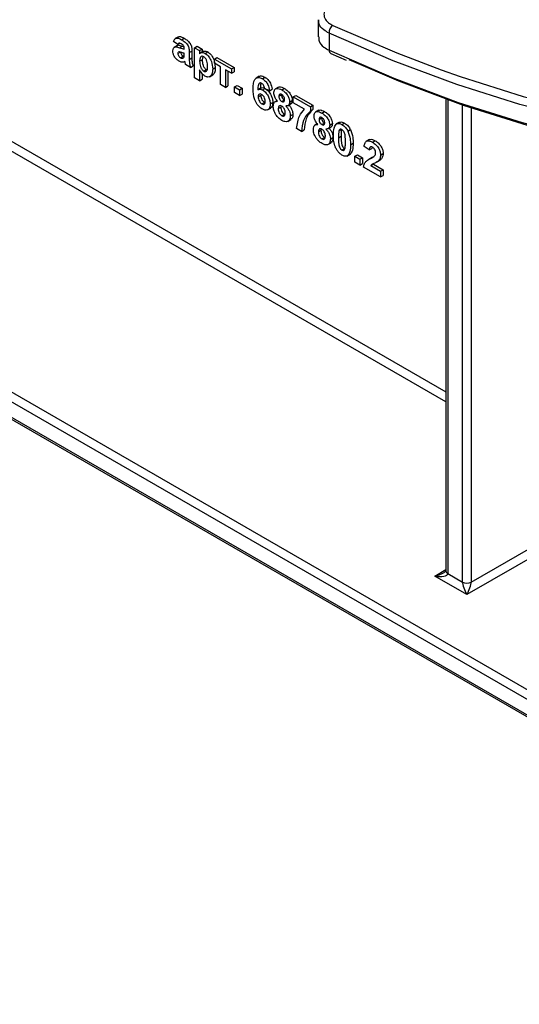
# Model space of a CAD drawing. Units: millimetres. Extents: x 5 to 419, y -29 to 291.
# Drawn here: x 320 to 326, y 79 to 90 of the extents above; entities that cross this region are included whole.
import ezdxf

# ---------------------------------------------------------------- set-up
doc = ezdxf.new("R2010")
doc.units = ezdxf.units.MM

msp = doc.modelspace()

# ---------------------------------------------------------------- linework, layer by layer
at = {"color": 7, "linetype": 'Continuous', "lineweight": 25}
for p, q in [((307.277393, 92.646681), (341.173062, 73.079128)), ((307.292189, 92.613978), (341.187858, 73.046425)), ((323.309257, 90.068505), (323.309257, 89.869401)), ((321.684537, 89.871201), (321.646656, 89.849333)), ((321.721384, 89.836125), (321.751689, 89.853619)), ((323.434783, 89.913136), (323.434783, 89.713815)), ((321.679254, 89.779689), (321.628747, 89.817819)), ((321.672896, 89.768476), (321.635015, 89.746607)), ((321.679254, 89.779689), (321.705168, 89.794648)), ((321.698437, 89.742817), (321.728742, 89.760312)), ((321.728742, 89.760312), (321.750007, 89.753543)), ((321.873514, 89.743815), (321.903819, 89.76131)), ((321.873514, 89.743815), (321.931792, 89.710172)), ((321.873514, 89.393869), (321.873514, 89.743815)), ((321.903819, 89.76131), (321.962097, 89.727667)), ((321.679254, 89.678042), (321.704543, 89.692641)), ((321.689939, 89.694307), (321.686295, 89.691656)), ((321.709668, 89.627537), (321.739973, 89.645031)), ((321.737897, 89.622597), (321.744508, 89.626414)), ((321.739973, 89.645031), (321.751509, 89.641012)), ((321.753073, 89.728101), (321.753073, 89.734481)), ((321.753073, 89.666062), (321.753073, 89.67875)), ((321.811351, 89.686186), (321.841656, 89.703681)), ((321.811351, 89.686186), (321.811351, 89.607603)), ((321.811351, 89.607603), (321.841656, 89.625097)), ((321.841656, 89.703681), (321.841656, 89.625097)), ((321.931792, 89.710172), (321.962097, 89.727667)), ((321.931792, 89.710172), (321.931792, 89.673299)), ((321.976555, 89.702673), (321.938674, 89.680805)), ((321.962097, 89.727667), (321.962097, 89.694326)), ((321.969776, 89.641939), (321.962097, 89.604148)), ((321.996566, 89.677266), (322.026871, 89.69476)), ((322.102741, 89.611485), (322.133046, 89.62898)), ((322.133046, 89.62898), (322.331191, 89.514593)), ((323.455399, 89.678099), (323.633698, 89.598424)), ((321.826892, 89.515), (321.768614, 89.548643)), ((321.826892, 89.515), (321.857197, 89.532495)), ((321.931792, 89.586653), (321.962097, 89.604148)), ((322.083315, 89.496237), (322.11362, 89.513731)), ((322.102741, 89.611485), (322.300887, 89.497099)), ((322.102741, 89.562134), (322.102741, 89.611485)), ((322.102741, 89.57789), (322.11362, 89.513731)), ((322.172675, 89.521762), (322.102741, 89.562134)), ((322.172675, 89.315384), (322.172675, 89.521762)), ((322.300887, 89.497099), (322.331191, 89.514593)), ((322.331191, 89.514593), (322.331191, 89.465242)), ((321.931792, 89.486619), (321.931792, 89.360226)), ((321.962097, 89.4416), (321.962097, 89.377721)), ((321.979993, 89.471481), (322.010298, 89.488976)), ((322.047686, 89.406668), (322.085567, 89.428536)), ((322.300887, 89.447747), (322.230953, 89.488119)), ((322.230953, 89.488119), (322.230953, 89.281741)), ((322.261258, 89.470625), (322.261258, 89.299235)), ((322.300887, 89.497099), (322.300887, 89.447747)), ((322.300887, 89.447747), (322.331191, 89.465242)), ((322.62478, 89.411159), (322.586899, 89.389291)), ((322.660632, 89.383638), (322.690937, 89.401133)), ((321.931792, 89.360226), (321.873514, 89.393869)), ((321.931792, 89.360226), (321.962097, 89.377721)), ((322.230953, 89.281741), (322.172675, 89.315384)), ((322.230953, 89.281741), (322.261258, 89.299235)), ((322.335853, 89.28848), (322.366158, 89.305975)), ((322.335853, 89.28848), (322.394131, 89.254837)), ((322.335853, 89.221183), (322.335853, 89.28848)), ((322.366158, 89.305975), (322.424436, 89.272331)), ((322.849201, 89.285828), (322.81132, 89.26396)), ((322.394131, 89.18754), (322.335853, 89.221183)), ((322.394131, 89.254837), (322.424436, 89.272331)), ((322.394131, 89.254837), (322.394131, 89.18754)), ((322.394131, 89.18754), (322.424436, 89.205034)), ((322.424436, 89.272331), (322.424436, 89.205034)), ((322.646017, 89.277705), (322.608137, 89.255837)), ((322.611703, 89.173119), (322.642007, 89.190614)), ((322.662028, 89.252724), (322.689685, 89.26869)), ((322.7438, 89.244284), (322.685522, 89.270567)), ((322.7438, 89.244284), (322.774104, 89.261779)), ((322.852585, 89.17896), (322.88289, 89.196455)), ((322.88561, 89.253761), (322.915914, 89.271256)), ((323.019649, 89.171896), (323.049954, 89.18939)), ((323.019649, 89.104598), (323.019649, 89.171896)), ((323.019649, 89.171896), (323.217794, 89.057509)), ((323.049954, 89.18939), (323.248099, 89.075003)), ((322.655108, 89.090719), (322.685412, 89.108214)), ((322.75157, 89.090833), (322.781875, 89.108328)), ((322.831526, 89.129526), (322.80539, 89.114438)), ((322.844815, 89.035322), (322.87512, 89.052816)), ((322.879227, 89.067153), (322.87512, 89.052816)), ((322.885427, 89.119272), (322.915732, 89.136766)), ((322.954805, 89.069043), (322.992686, 89.090911)), ((322.976912, 89.112446), (323.007216, 89.12994)), ((323.151807, 89.028305), (323.019649, 89.104598)), ((323.217794, 89.057509), (323.248099, 89.075003)), ((323.217794, 89.057509), (323.217794, 89.008157)), ((323.248099, 89.075003), (323.248099, 89.025652)), ((324.79272, 89.146144), (324.79272, 83.660408)), ((322.720687, 89.020912), (322.758568, 89.04278)), ((322.886338, 88.952746), (322.916643, 88.970241)), ((322.984682, 88.951073), (323.014987, 88.968567)), ((323.217794, 89.008157), (323.248099, 89.025652)), ((323.315425, 89.016683), (323.277544, 88.994815)), ((323.351834, 88.984616), (323.382138, 89.00211)), ((322.954886, 88.885981), (322.992767, 88.907849)), ((323.297751, 88.860381), (323.271614, 88.845293)), ((323.31881, 88.909815), (323.349114, 88.927309)), ((323.351652, 88.850126), (323.381956, 88.867621)), ((323.443136, 88.8433), (323.473441, 88.860795)), ((323.556614, 88.878752), (323.518733, 88.856883)), ((323.584946, 88.850043), (323.615251, 88.867538)), ((323.116779, 88.770364), (323.058501, 88.804007)), ((323.116779, 88.770364), (323.147084, 88.787859)), ((323.311039, 88.766176), (323.341344, 88.783671)), ((323.345451, 88.798007), (323.341344, 88.783671)), ((323.42103, 88.799897), (323.45891, 88.821765)), ((323.544151, 88.696237), (323.574456, 88.713731)), ((323.550647, 88.77717), (323.580951, 88.794664)), ((323.654273, 88.77406), (323.684577, 88.791554)), ((323.352562, 88.683601), (323.382867, 88.701095)), ((323.42111, 88.616835), (323.458991, 88.638703)), ((323.450906, 88.681927), (323.481211, 88.699422)), ((323.684019, 88.615493), (323.714323, 88.632988)), ((323.90159, 88.555086), (323.843312, 88.595319)), ((323.903533, 88.675397), (323.865652, 88.653529)), ((323.940685, 88.64468), (323.970989, 88.662174)), ((323.584946, 88.553935), (323.615251, 88.571429)), ((323.643575, 88.484392), (323.681456, 88.50626)), ((323.65403, 88.491271), (323.684334, 88.508765)), ((323.734526, 88.481044), (323.764831, 88.498538)), ((323.734526, 88.413746), (323.734526, 88.481044)), ((323.734526, 88.481044), (323.792804, 88.4474)), ((323.764831, 88.498538), (323.823109, 88.464895)), ((323.90159, 88.555086), (323.931894, 88.572581)), ((323.935199, 88.587336), (323.931894, 88.572581)), ((324.033687, 88.495793), (324.063991, 88.513287)), ((323.792804, 88.380103), (323.734526, 88.413746)), ((323.792804, 88.4474), (323.823109, 88.464895)), ((323.792804, 88.4474), (323.792804, 88.380103)), ((323.792804, 88.380103), (323.823109, 88.397598)), ((323.823109, 88.464895), (323.823109, 88.397598)), ((323.934996, 88.467464), (323.897115, 88.445596)), ((323.917495, 88.456876), (323.9478, 88.47437)), ((323.921077, 88.37335), (323.951381, 88.390845)), ((323.921077, 88.37335), (324.033687, 88.308342)), ((323.951381, 88.390845), (324.063991, 88.325836)), ((323.985202, 88.412058), (324.023083, 88.433926)), ((324.004305, 88.424988), (324.03461, 88.442482)), ((324.03461, 88.442482), (324.018781, 88.432607)), ((324.033687, 88.241045), (323.835541, 88.355431)), ((324.033687, 88.308342), (324.063991, 88.325836)), ((324.033687, 88.308342), (324.033687, 88.241045)), ((324.033687, 88.241045), (324.063991, 88.258539)), ((324.063991, 88.325836), (324.063991, 88.258539)), ((316.717268, 87.488769), (331.768541, 78.799854)), ((331.718034, 78.712373), (316.666761, 87.401287)), ((325.086382, 83.532115), (326.803642, 84.523468)), ((326.854149, 84.435986), (325.035875, 83.386318)), ((325.035875, 83.386318), (324.662118, 83.602083)), ((324.813641, 83.63125), (324.985367, 83.532115))]:
    msp.add_line(p, q, dxfattribs=at)
at = {"color": 8, "linetype": 'Continuous', "lineweight": 25}
for p, q in [((324.813641, 89.138597), (324.813641, 83.63125)), ((324.985367, 83.532115), (324.985367, 89.077936)), ((319.192142, 88.975808), (324.79272, 85.742663)), ((325.086382, 89.04333), (325.086382, 83.532115)), ((324.79272, 85.626024), (319.141635, 88.888326)), ((324.662118, 83.602083), (324.79272, 83.677478))]:
    msp.add_line(p, q, dxfattribs=at)
at = {"color": 8, "linetype": 'Continuous', "lineweight": 25, "flags": 128}
for points in [[(323.480163, 90.003277), (324.222509, 89.683343), (324.739211, 89.485891)], [(332.206474, 89.349789), (331.637231, 89.113195), (331.044845, 88.922617), (330.430721, 88.778506), (329.796312, 88.681204), (329.143121, 88.630942), (328.472697, 88.627838), (327.786627, 88.6719), (327.086537, 88.763023), (326.374086, 88.900991), (325.650962, 89.085478), (324.918877, 89.316047), (324.179567, 89.592151), (323.434783, 89.913136)], [(323.434783, 89.713815), (324.188544, 89.387984), (324.936801, 89.107588), (325.677779, 88.873292), (326.409719, 88.685652), (327.130885, 88.545113), (327.839565, 88.452008), (328.534079, 88.406559), (329.212777, 88.408874), (329.874049, 88.458946), (330.516327, 88.556658), (331.138086, 88.701777), (331.737851, 88.893959), (332.314199, 89.132748)]]:
    msp.add_lwpolyline(points, dxfattribs=at)
at = {"color": 7, "linetype": 'Continuous', "lineweight": 25, "flags": 128}
for points in [[(332.398534, 89.099066), (331.82032, 88.859504), (331.218612, 88.6667), (330.59484, 88.521111), (329.950482, 88.423083), (329.287068, 88.372848), (328.606172, 88.370526), (327.909409, 88.416122), (327.198434, 88.509528), (326.474932, 88.650522), (325.740622, 88.83877), (324.997244, 89.073825), (324.246563, 89.35513), (323.668714, 89.601031)], [(324.739211, 89.485891), (324.959398, 89.408143), (325.689085, 89.178329), (326.409841, 88.994446), (327.119959, 88.856929), (327.817756, 88.766105), (328.501579, 88.722187), (329.169808, 88.725281), (329.82086, 88.775379), (330.453192, 88.872362), (331.065305, 89.016001), (331.655751, 89.205955), (332.223129, 89.441774)]]:
    msp.add_lwpolyline(points, dxfattribs=at)
at = {"color": 7, "linetype": 'Continuous', "lineweight": 25}
for centre, radius, start, end in [((323.535798, 89.918775), 0.101172, 123.3602777, 183.1946472), ((325.035875, 83.629594), 0.109787, 242.6096722, 297.3903278)]:
    msp.add_arc(centre, radius, start, end, dxfattribs=at)
at = {"color": 8, "linetype": 'Continuous', "lineweight": 25}
for centre, radius, start, end in [((323.475331, 89.713411), 0.040551, 179.4285833, 240.5243618), ((324.828467, 83.663973), 0.035924, 185.6947993, 245.6253417)]:
    msp.add_arc(centre, radius, start, end, dxfattribs=at)
msp.add_ellipse((324.662118, 83.660408), major_axis=(0.151007, 0.033869), ratio=0.368995525, start_param=4.629816839, end_param=5.460028751, dxfattribs=at)
at = {"color": 7, "linetype": 'Continuous', "lineweight": 25}
for centre, major_axis, ratio, start_param, end_param in [((324.662118, 83.660408), (0.151007, -0.033869), 0.368995525, 4.794961122, 6.365757449), ((325.035875, 83.444643), (-0.04453, 0.104643), 0.22777272, 0.491453123, 2.062249449), ((325.035875, 83.444643), (0.04453, 0.104643), 0.22777272, 4.220935858, 5.791732185)]:
    msp.add_ellipse(centre, major_axis=major_axis, ratio=ratio, start_param=start_param, end_param=end_param, dxfattribs=at)
at = {"color": 8, "linetype": 'Continuous', "lineweight": 25}
for points, knots in [([(333.830245, 90.485028), (333.600832, 90.404102), (333.059662, 90.213202), (332.141144, 90.05164), (331.092665, 89.980069), (329.999801, 90.03368), (328.871758, 90.207015), (327.714733, 90.50039), (326.535963, 90.91165), (325.342585, 91.438385), (324.14189, 92.077357), (322.941194, 92.824678), (321.747818, 93.675789), (320.56904, 94.625502), (319.412045, 95.668025), (318.283889, 96.797003), (317.191449, 98.005553), (316.141386, 99.286304), (315.140103, 100.63145), (314.193704, 102.032788), (313.307959, 103.481774), (312.488272, 104.969573), (311.739626, 106.487119), (311.066643, 108.025136), (310.47321, 109.574338), (309.963752, 111.124939), (309.538364, 112.66875), (309.210877, 114.191644), (309.017774, 115.273682), (308.962096, 115.833041), (308.954861, 115.905725)], [0, 0, 0, 0, 0.0273706699, 0.064565834, 0.1017609982, 0.1389561624, 0.1761513265, 0.2133464907, 0.2505416548, 0.287736819, 0.3249319831, 0.3621271473, 0.3993223114, 0.4365174756, 0.4737126397, 0.5109078039, 0.548102968, 0.5852981322, 0.6224932963, 0.6596884605, 0.6968836246, 0.7340787888, 0.7712739529, 0.8084691171, 0.8456642812, 0.8828594454, 0.9200546096, 0.9572497737, 0.9944449379, 1, 1, 1, 1]), ([(323.434783, 89.913136), (323.413734, 89.924959), (323.361361, 89.954375), (323.314444, 90.009072), (323.314526, 90.052111), (323.314559, 90.069413)], [0, 0, 0, 0, 0.286637215, 0.713225775, 1, 1, 1, 1]), ([(323.314635, 89.869572), (323.314619, 89.8525), (323.314577, 89.809669), (323.361386, 89.755131), (323.413746, 89.725657), (323.434783, 89.713815)], [0, 0, 0, 0, 0.283926701, 0.712298168, 1, 1, 1, 1])]:
    msp.add_open_spline(points, degree=3, knots=knots, dxfattribs=at)
at = {"color": 7, "linetype": 'Continuous', "lineweight": 25}
for points, knots in [([(323.48099, 90.267126), (323.455449, 90.24946), (323.404385, 90.214139), (323.372022, 90.149995), (323.378417, 90.087005), (323.418639, 90.036221), (323.462527, 90.012721), (323.480163, 90.003277)], [0, 0, 0, 0, 0.213927863, 0.427700637, 0.641554737, 0.855955731, 1, 1, 1, 1]), ([(321.628747, 89.817819), (321.632529, 89.828183), (321.64007, 89.848848), (321.673173, 89.861586), (321.703081, 89.845791), (321.721384, 89.836125)], [0, 0, 0, 0, 0.280773008, 0.559844189, 1, 1, 1, 1]), ([(321.682031, 89.866518), (321.687468, 89.869502), (321.705945, 89.879644), (321.732762, 89.864387), (321.751689, 89.853619)], [0, 0, 0, 0, 0.294245962, 1, 1, 1, 1]), ([(321.751689, 89.853619), (321.765262, 89.845483), (321.792242, 89.829309), (321.829654, 89.787776), (321.841621, 89.740537), (321.841644, 89.716028), (321.841656, 89.703681)], [0, 0, 0, 0, 0.281738061, 0.560028291, 0.778339104, 1, 1, 1, 1]), ([(321.620976, 89.706007), (321.62224, 89.717882), (321.624763, 89.741588), (321.65392, 89.75836), (321.681516, 89.748725), (321.698437, 89.742817)], [0, 0, 0, 0, 0.279666715, 0.558309145, 1, 1, 1, 1]), ([(321.670767, 89.763534), (321.67386, 89.765973), (321.688052, 89.777164), (321.710885, 89.767707), (321.728742, 89.760312)], [0, 0, 0, 0, 0.217959926, 1, 1, 1, 1]), ([(321.715557, 89.790137), (321.710931, 89.792562), (321.70171, 89.797395), (321.686443, 89.796658), (321.681982, 89.786127), (321.679254, 89.779689)], [0, 0, 0, 0, 0.281244848, 0.560562818, 1, 1, 1, 1]), ([(321.698437, 89.742817), (321.708822, 89.739194), (321.727358, 89.732726), (321.745218, 89.729514), (321.753073, 89.728101)], [0, 0, 0, 0, 0.56021264, 1, 1, 1, 1]), ([(321.753073, 89.734481), (321.752934, 89.738554), (321.752656, 89.746685), (321.748723, 89.760566), (321.735757, 89.778334), (321.723897, 89.785264), (321.715557, 89.790137)], [0, 0, 0, 0, 0.187536191, 0.37431556, 0.56002439, 1, 1, 1, 1]), ([(321.721384, 89.836125), (321.734957, 89.827988), (321.761937, 89.811815), (321.799349, 89.770282), (321.811316, 89.723043), (321.811339, 89.698534), (321.811351, 89.686186)], [0, 0, 0, 0, 0.281738061, 0.560028291, 0.778339104, 1, 1, 1, 1]), ([(321.69346, 89.587542), (321.683073, 89.594394), (321.662355, 89.608062), (321.637495, 89.641604), (321.623068, 89.676608), (321.621674, 89.696202), (321.620976, 89.706007)], [0, 0, 0, 0, 0.2804891711, 0.5595297335, 0.7795972878, 1, 1, 1, 1]), ([(321.682452, 89.68886), (321.682104, 89.688634), (321.679431, 89.686903), (321.679337, 89.682163), (321.679254, 89.678042)], [0, 0, 0, 0, 0.1304048011, 1, 1, 1, 1]), ([(321.679254, 89.678042), (321.679823, 89.672687), (321.680963, 89.661968), (321.689375, 89.646221), (321.699404, 89.634332), (321.706245, 89.629803), (321.709668, 89.627537)], [0, 0, 0, 0, 0.279294131, 0.559140117, 0.779446302, 1, 1, 1, 1]), ([(321.753073, 89.67875), (321.74589, 89.680541), (321.734058, 89.683492), (321.717323, 89.689054), (321.703127, 89.693652), (321.69433, 89.694089), (321.689939, 89.694307)], [0, 0, 0, 0, 0.340193103, 0.560377192, 0.780508265, 1, 1, 1, 1]), ([(321.709559, 89.695536), (321.710128, 89.690182), (321.711267, 89.679462), (321.71968, 89.663716), (321.729708, 89.651826), (321.73655, 89.647297), (321.739973, 89.645031)], [0, 0, 0, 0, 0.279294131, 0.559140117, 0.779446302, 1, 1, 1, 1]), ([(321.709668, 89.627537), (321.715376, 89.624969), (321.725582, 89.620377), (321.73413, 89.621918), (321.737897, 89.622597)], [0, 0, 0, 0, 0.559341202, 1, 1, 1, 1]), ([(321.737897, 89.622597), (321.741152, 89.624007), (321.746967, 89.626526), (321.749732, 89.633218), (321.750948, 89.636163)], [0, 0, 0, 0, 0.559866869, 1, 1, 1, 1]), ([(321.750948, 89.636163), (321.751723, 89.641491), (321.753108, 89.65101), (321.753084, 89.66146), (321.753073, 89.666062)], [0, 0, 0, 0, 0.559676187, 1, 1, 1, 1]), ([(321.841656, 89.625097), (321.841784, 89.615191), (321.841996, 89.598879), (321.844122, 89.575136), (321.849477, 89.553836), (321.854623, 89.53961), (321.857197, 89.532495)], [0, 0, 0, 0, 0.340129122, 0.560069309, 0.779964571, 1, 1, 1, 1]), ([(321.931792, 89.673299), (321.936066, 89.677567), (321.944614, 89.686106), (321.966624, 89.690351), (321.985223, 89.682223), (321.996566, 89.677266)], [0, 0, 0, 0, 0.280531641, 0.561229314, 1, 1, 1, 1]), ([(321.979022, 89.638042), (321.975143, 89.639947), (321.967386, 89.643756), (321.953159, 89.644371), (321.934195, 89.631091), (321.932753, 89.604423), (321.931792, 89.586653)], [0, 0, 0, 0, 0.125679155, 0.251297084, 0.501137248, 1, 1, 1, 1]), ([(321.973176, 89.699858), (321.974052, 89.700626), (321.979413, 89.705325), (321.997221, 89.707372), (322.015638, 89.699538), (322.026871, 89.69476)], [0, 0, 0, 0, 0.070790571, 0.433317875, 1, 1, 1, 1]), ([(322.025037, 89.529319), (322.02428, 89.548396), (322.023145, 89.577007), (322.00509, 89.613237), (321.990899, 89.630072), (321.982981, 89.635385), (321.979022, 89.638042)], [0, 0, 0, 0, 0.499374883, 0.748993386, 0.874477472, 1, 1, 1, 1]), ([(321.996566, 89.677266), (322.011424, 89.6657), (322.041218, 89.642508), (322.077927, 89.571099), (322.081272, 89.524626), (322.083315, 89.496237)], [0, 0, 0, 0, 0.279065654, 0.559611359, 1, 1, 1, 1]), ([(322.026871, 89.69476), (322.042018, 89.683132), (322.072392, 89.659814), (322.090024, 89.620483), (322.098863, 89.600766)], [0, 0, 0, 0, 0.498677609, 1, 1, 1, 1]), ([(321.761026, 89.582957), (321.75, 89.578467), (321.730302, 89.570443), (321.704722, 89.582315), (321.69346, 89.587542)], [0, 0, 0, 0, 0.559709154, 1, 1, 1, 1]), ([(321.76309, 89.573283), (321.762744, 89.575079), (321.762126, 89.578286), (321.761362, 89.58153), (321.761026, 89.582957)], [0, 0, 0, 0, 0.56004661, 1, 1, 1, 1]), ([(321.768614, 89.548643), (321.767502, 89.553262), (321.765516, 89.561509), (321.763831, 89.569685), (321.76309, 89.573283)], [0, 0, 0, 0, 0.559958261, 1, 1, 1, 1]), ([(321.811351, 89.607603), (321.81148, 89.597696), (321.811691, 89.581385), (321.813817, 89.557641), (321.819173, 89.536341), (321.824318, 89.522115), (321.826892, 89.515)], [0, 0, 0, 0, 0.340129122, 0.560069309, 0.779964571, 1, 1, 1, 1]), ([(321.931792, 89.586653), (321.932534, 89.566509), (321.933646, 89.536297), (321.95254, 89.497971), (321.967434, 89.479972), (321.975806, 89.474312), (321.979993, 89.471481)], [0, 0, 0, 0, 0.49946769, 0.749090054, 0.874536404, 1, 1, 1, 1]), ([(321.962097, 89.604148), (321.962838, 89.584003), (321.96395, 89.553791), (321.982845, 89.515466), (321.997738, 89.497466), (322.006111, 89.491806), (322.010298, 89.488976)], [0, 0, 0, 0, 0.49946769, 0.749090054, 0.874536404, 1, 1, 1, 1]), ([(321.979993, 89.471481), (321.983998, 89.46953), (321.992009, 89.465626), (322.006347, 89.466186), (322.023963, 89.482802), (322.024607, 89.510702), (322.025037, 89.529319)], [0, 0, 0, 0, 0.1254112853, 0.2508293904, 0.5000590817, 1, 1, 1, 1]), ([(322.11362, 89.513731), (322.112644, 89.496874), (322.110699, 89.463246), (322.097413, 89.432597), (322.083125, 89.428503), (322.081017, 89.427899)], [0, 0, 0, 0, 0.461453537, 0.920533709, 1, 1, 1, 1]), ([(321.994016, 89.414035), (321.987264, 89.418465), (321.973766, 89.427321), (321.951433, 89.452144), (321.939245, 89.473538), (321.931792, 89.486619)], [0, 0, 0, 0, 0.2801041944, 0.5598528532, 1, 1, 1, 1]), ([(322.083315, 89.496237), (322.082542, 89.478955), (322.080999, 89.44448), (322.061175, 89.411076), (322.030144, 89.398516), (322.006052, 89.408865), (321.994016, 89.414035)], [0, 0, 0, 0, 0.280996878, 0.560548523, 0.78047304, 1, 1, 1, 1]), ([(322.553425, 89.265858), (322.554801, 89.307469), (322.556523, 89.359556), (322.587999, 89.39167), (322.615687, 89.402619), (322.642688, 89.391216), (322.660632, 89.383638)], [0, 0, 0, 0, 0.499464427, 0.625197568, 0.750920027, 1, 1, 1, 1]), ([(322.621188, 89.408577), (322.62718, 89.411467), (322.646338, 89.42071), (322.67277, 89.409107), (322.690937, 89.401133)], [0, 0, 0, 0, 0.312723345, 1, 1, 1, 1]), ([(322.690937, 89.401133), (322.702794, 89.39299), (322.726482, 89.376723), (322.761716, 89.324642), (322.769408, 89.285609), (322.774104, 89.261779)], [0, 0, 0, 0, 0.280754349, 0.560899358, 1, 1, 1, 1]), ([(322.653165, 89.329624), (322.648615, 89.331647), (322.639507, 89.335695), (322.624414, 89.331617), (322.60988, 89.306141), (322.608317, 89.275514), (322.607271, 89.255032)], [0, 0, 0, 0, 0.124834253, 0.249863876, 0.498341676, 1, 1, 1, 1]), ([(322.647975, 89.333455), (322.647155, 89.33234), (322.63703, 89.318552), (322.637314, 89.294569), (322.637576, 89.272527)], [0, 0, 0, 0, 0.080936116, 1, 1, 1, 1]), ([(322.64295, 89.273963), (322.650052, 89.277324), (322.66409, 89.283967), (322.682993, 89.274765), (322.692333, 89.270218)], [0, 0, 0, 0, 0.505921867, 1, 1, 1, 1]), ([(322.685522, 89.270567), (322.684775, 89.276671), (322.683285, 89.288846), (322.67602, 89.307187), (322.664893, 89.321789), (322.657077, 89.327011), (322.653165, 89.329624)], [0, 0, 0, 0, 0.280771731, 0.560045607, 0.779779817, 1, 1, 1, 1]), ([(322.660632, 89.383638), (322.672489, 89.375496), (322.696177, 89.359228), (322.731411, 89.307148), (322.739104, 89.268114), (322.7438, 89.244284)], [0, 0, 0, 0, 0.280754349, 0.560899358, 1, 1, 1, 1]), ([(322.847132, 89.280753), (322.850866, 89.28382), (322.860935, 89.292093), (322.886661, 89.286211), (322.906154, 89.276245), (322.915914, 89.271256)], [0, 0, 0, 0, 0.227397368, 0.613181739, 1, 1, 1, 1]), ([(322.656261, 89.031729), (322.638929, 89.044587), (322.612842, 89.06394), (322.586424, 89.10569), (322.556253, 89.171906), (322.554681, 89.224132), (322.553425, 89.265858)], [0, 0, 0, 0, 0.248921504, 0.374649904, 0.500372939, 1, 1, 1, 1]), ([(322.607271, 89.255032), (322.616012, 89.25937), (322.631645, 89.267128), (322.652731, 89.257132), (322.662028, 89.252724)], [0, 0, 0, 0, 0.559084432, 1, 1, 1, 1]), ([(322.652194, 89.200077), (322.645905, 89.202901), (322.63334, 89.208543), (322.619109, 89.203274), (322.612425, 89.189795), (322.611944, 89.178685), (322.611703, 89.173119)], [0, 0, 0, 0, 0.279845455, 0.559076591, 0.779094657, 1, 1, 1, 1]), ([(322.611703, 89.173119), (322.612127, 89.16485), (322.612974, 89.14836), (322.623908, 89.122865), (322.638824, 89.102272), (322.649683, 89.094568), (322.655108, 89.090719)], [0, 0, 0, 0, 0.280501484, 0.559380953, 0.77987508, 1, 1, 1, 1]), ([(322.642007, 89.190614), (322.642432, 89.182345), (322.643279, 89.165854), (322.654212, 89.140359), (322.669129, 89.119766), (322.679988, 89.112062), (322.685412, 89.108214)], [0, 0, 0, 0, 0.280501484, 0.559380953, 0.77987508, 1, 1, 1, 1]), ([(322.693292, 89.121042), (322.693016, 89.128956), (322.692466, 89.144715), (322.682968, 89.169719), (322.668, 89.189394), (322.657464, 89.196515), (322.652194, 89.200077)], [0, 0, 0, 0, 0.280826513, 0.559225129, 0.77950138, 1, 1, 1, 1]), ([(322.662028, 89.252724), (322.675714, 89.242809), (322.703102, 89.222968), (322.732774, 89.175371), (322.749402, 89.129375), (322.750847, 89.103689), (322.75157, 89.090833)], [0, 0, 0, 0, 0.279326159, 0.55901058, 0.779284876, 1, 1, 1, 1]), ([(322.692333, 89.270218), (322.706018, 89.260304), (322.733407, 89.240462), (322.763078, 89.192866), (322.779706, 89.14687), (322.781151, 89.121184), (322.781875, 89.108328)], [0, 0, 0, 0, 0.279326159, 0.55901058, 0.779284876, 1, 1, 1, 1]), ([(322.794307, 89.217861), (322.795933, 89.231481), (322.799183, 89.258721), (322.825518, 89.273634), (322.855997, 89.26928), (322.87573, 89.258939), (322.88561, 89.253761)], [0, 0, 0, 0, 0.279084939, 0.558170636, 0.778789692, 1, 1, 1, 1]), ([(322.838077, 89.121511), (322.831283, 89.129181), (322.817719, 89.144495), (322.798818, 89.179043), (322.796016, 89.203155), (322.794307, 89.217861)], [0, 0, 0, 0, 0.281273863, 0.561625639, 1, 1, 1, 1]), ([(322.885974, 89.199713), (322.88086, 89.202145), (322.87065, 89.206998), (322.859217, 89.202673), (322.853277, 89.192407), (322.852816, 89.183445), (322.852585, 89.17896)], [0, 0, 0, 0, 0.279984984, 0.55895785, 0.779267342, 1, 1, 1, 1]), ([(322.852585, 89.17896), (322.85293, 89.172856), (322.853619, 89.160679), (322.861698, 89.14166), (322.873395, 89.127216), (322.881413, 89.121922), (322.885427, 89.119272)], [0, 0, 0, 0, 0.280385726, 0.559375693, 0.779415032, 1, 1, 1, 1]), ([(322.88289, 89.196455), (322.883235, 89.190351), (322.883923, 89.178174), (322.892003, 89.159154), (322.9037, 89.14471), (322.911718, 89.139417), (322.915732, 89.136766)], [0, 0, 0, 0, 0.280385726, 0.559375693, 0.779415032, 1, 1, 1, 1]), ([(322.88561, 89.253761), (322.898207, 89.245681), (322.923332, 89.229566), (322.954689, 89.190823), (322.974022, 89.148365), (322.975948, 89.124423), (322.976912, 89.112446)], [0, 0, 0, 0, 0.280816092, 0.560044942, 0.779897265, 1, 1, 1, 1]), ([(322.918634, 89.141042), (322.91824, 89.147068), (322.917453, 89.1591), (322.909181, 89.177659), (322.897788, 89.191874), (322.889915, 89.197098), (322.885974, 89.199713)], [0, 0, 0, 0, 0.28023444, 0.559498676, 0.779488934, 1, 1, 1, 1]), ([(322.915914, 89.271256), (322.928512, 89.263176), (322.953636, 89.247061), (322.984994, 89.208317), (323.004326, 89.16586), (323.006253, 89.141918), (323.007216, 89.12994)], [0, 0, 0, 0, 0.2808160922, 0.5600449424, 0.7798972655, 1, 1, 1, 1]), ([(322.655108, 89.090719), (322.661414, 89.087917), (322.673999, 89.082324), (322.691791, 89.09099), (322.692723, 89.109639), (322.693292, 89.121042)], [0, 0, 0, 0, 0.280750047, 0.560237156, 1, 1, 1, 1]), ([(322.75157, 89.090833), (322.750376, 89.074762), (322.747993, 89.042682), (322.723136, 89.018099), (322.69037, 89.015027), (322.667639, 89.026157), (322.656261, 89.031729)], [0, 0, 0, 0, 0.280204728, 0.559313497, 0.779411162, 1, 1, 1, 1]), ([(322.781875, 89.108328), (322.780992, 89.091758), (322.779377, 89.061428), (322.761636, 89.048249), (322.753587, 89.042271)], [0, 0, 0, 0, 0.54632256, 1, 1, 1, 1]), ([(322.786537, 89.062586), (322.787353, 89.072695), (322.788986, 89.092905), (322.804262, 89.119225), (322.825271, 89.120645), (322.838077, 89.121511)], [0, 0, 0, 0, 0.2810084639, 0.5617570354, 1, 1, 1, 1]), ([(322.818833, 88.962905), (322.808262, 88.98184), (322.78933, 89.015757), (322.787392, 89.048239), (322.786537, 89.062586)], [0, 0, 0, 0, 0.558308285, 1, 1, 1, 1]), ([(322.885488, 89.065399), (322.878936, 89.068464), (322.865853, 89.074583), (322.848835, 89.063754), (322.84634, 89.046107), (322.844815, 89.035322)], [0, 0, 0, 0, 0.28065245, 0.560378497, 1, 1, 1, 1]), ([(322.87512, 89.052816), (322.875507, 89.044614), (322.87628, 89.028254), (322.8858, 89.002807), (322.900352, 88.981596), (322.911212, 88.974026), (322.916643, 88.970241)], [0, 0, 0, 0, 0.28081109, 0.560102343, 0.780035278, 1, 1, 1, 1]), ([(322.885427, 89.119272), (322.890595, 89.116846), (322.900908, 89.112002), (322.912445, 89.116536), (322.918013, 89.127411), (322.918427, 89.136495), (322.918634, 89.141042)], [0, 0, 0, 0, 0.279950124, 0.558760511, 0.779160673, 1, 1, 1, 1]), ([(322.926404, 88.98745), (322.925943, 88.995299), (322.925023, 89.010963), (322.915065, 89.035106), (322.900957, 89.054794), (322.890646, 89.061863), (322.885488, 89.065399)], [0, 0, 0, 0, 0.280589019, 0.560003503, 0.779892369, 1, 1, 1, 1]), ([(322.976912, 89.112446), (322.976203, 89.10416), (322.974787, 89.087595), (322.960449, 89.068216), (322.943227, 89.067384), (322.932718, 89.066876)], [0, 0, 0, 0, 0.2806000373, 0.561032058, 1, 1, 1, 1]), ([(322.932718, 89.066876), (322.940918, 89.05762), (322.957304, 89.039126), (322.974039, 89.006813), (322.983309, 88.9765), (322.984224, 88.959551), (322.984682, 88.951073)], [0, 0, 0, 0, 0.2800733721, 0.5596574891, 0.7797548717, 1, 1, 1, 1]), ([(322.963022, 89.08437), (322.971222, 89.075115), (322.987608, 89.05662), (323.004344, 89.024308), (323.013613, 88.993995), (323.014529, 88.977045), (323.014987, 88.968567)], [0, 0, 0, 0, 0.280073372, 0.559657489, 0.779754872, 1, 1, 1, 1]), ([(323.007216, 89.12994), (323.006396, 89.121867), (323.004756, 89.105726), (322.99715, 89.091457), (322.989585, 89.090181), (322.988343, 89.089971)], [0, 0, 0, 0, 0.455429495, 0.91058629, 1, 1, 1, 1]), ([(322.887249, 88.898383), (322.87339, 88.907364), (322.848643, 88.9234), (322.827941, 88.950835), (322.818833, 88.962905)], [0, 0, 0, 0, 0.560036554, 1, 1, 1, 1]), ([(322.844815, 89.035322), (322.845203, 89.02712), (322.845976, 89.01076), (322.855495, 88.985313), (322.870047, 88.964101), (322.880908, 88.956531), (322.886338, 88.952746)], [0, 0, 0, 0, 0.28081109, 0.560102343, 0.780035278, 1, 1, 1, 1]), ([(322.886338, 88.952746), (322.89309, 88.949958), (322.906602, 88.944379), (322.924104, 88.956164), (322.925532, 88.975583), (322.926404, 88.98745)], [0, 0, 0, 0, 0.2797528502, 0.559852696, 1, 1, 1, 1]), ([(322.984682, 88.951073), (322.983297, 88.935307), (322.98053, 88.903818), (322.954197, 88.881763), (322.920941, 88.881426), (322.89849, 88.892725), (322.887249, 88.898383)], [0, 0, 0, 0, 0.279894495, 0.559026185, 0.779209041, 1, 1, 1, 1]), ([(323.014987, 88.968567), (323.013989, 88.952188), (323.012256, 88.923731), (322.994812, 88.912685), (322.987409, 88.907997)], [0, 0, 0, 0, 0.575598879, 1, 1, 1, 1]), ([(323.058501, 88.804007), (323.065568, 88.856666), (323.078204, 88.950823), (323.129291, 89.004603), (323.151807, 89.028305)], [0, 0, 0, 0, 0.559269402, 1, 1, 1, 1]), ([(323.217794, 89.008157), (323.186754, 88.976096), (323.131249, 88.918765), (323.121206, 88.815763), (323.116779, 88.770364)], [0, 0, 0, 0, 0.559241162, 1, 1, 1, 1]), ([(323.248099, 89.025652), (323.217058, 88.99359), (323.161554, 88.936259), (323.15151, 88.833257), (323.147084, 88.787859)], [0, 0, 0, 0, 0.559241162, 1, 1, 1, 1]), ([(323.260532, 88.948715), (323.262157, 88.962335), (323.265407, 88.989575), (323.291742, 89.004489), (323.322221, 89.000135), (323.341954, 88.989793), (323.351834, 88.984616)], [0, 0, 0, 0, 0.279084939, 0.558170636, 0.778789692, 1, 1, 1, 1]), ([(323.304301, 88.852365), (323.297507, 88.860035), (323.283943, 88.87535), (323.265042, 88.909898), (323.26224, 88.934009), (323.260532, 88.948715)], [0, 0, 0, 0, 0.281273863, 0.561625639, 1, 1, 1, 1]), ([(323.313356, 89.011607), (323.31709, 89.014675), (323.327159, 89.022947), (323.352885, 89.017065), (323.372379, 89.0071), (323.382138, 89.00211)], [0, 0, 0, 0, 0.227397368, 0.613181739, 1, 1, 1, 1]), ([(323.351834, 88.984616), (323.364432, 88.976536), (323.389556, 88.960421), (323.420914, 88.921677), (323.440246, 88.87922), (323.442172, 88.855278), (323.443136, 88.8433)], [0, 0, 0, 0, 0.280816092, 0.560044942, 0.779897265, 1, 1, 1, 1]), ([(323.382138, 89.00211), (323.394736, 88.99403), (323.41986, 88.977915), (323.451218, 88.939172), (323.470551, 88.896714), (323.472477, 88.872772), (323.473441, 88.860795)], [0, 0, 0, 0, 0.280816092, 0.560044942, 0.779897265, 1, 1, 1, 1]), ([(323.252761, 88.79344), (323.253578, 88.80355), (323.25521, 88.823759), (323.270487, 88.850079), (323.291495, 88.8515), (323.304301, 88.852365)], [0, 0, 0, 0, 0.281008464, 0.561757035, 1, 1, 1, 1]), ([(323.352198, 88.930568), (323.347084, 88.932999), (323.336874, 88.937853), (323.325441, 88.933527), (323.319501, 88.923261), (323.31904, 88.9143), (323.31881, 88.909815)], [0, 0, 0, 0, 0.279984984, 0.55895785, 0.779267342, 1, 1, 1, 1]), ([(323.31881, 88.909815), (323.319155, 88.903711), (323.319843, 88.891534), (323.327923, 88.872514), (323.33962, 88.85807), (323.347638, 88.852777), (323.351652, 88.850126)], [0, 0, 0, 0, 0.280385726, 0.559375693, 0.779415032, 1, 1, 1, 1]), ([(323.349114, 88.927309), (323.349459, 88.921205), (323.350148, 88.909028), (323.358227, 88.890009), (323.369924, 88.875565), (323.377942, 88.870271), (323.381956, 88.867621)], [0, 0, 0, 0, 0.280385726, 0.559375693, 0.779415032, 1, 1, 1, 1]), ([(323.351652, 88.850126), (323.356819, 88.8477), (323.367132, 88.842857), (323.378669, 88.84739), (323.384237, 88.858265), (323.384651, 88.867349), (323.384858, 88.871896)], [0, 0, 0, 0, 0.279950124, 0.558760511, 0.779160673, 1, 1, 1, 1]), ([(323.384858, 88.871896), (323.384464, 88.877922), (323.383677, 88.889954), (323.375406, 88.908513), (323.364012, 88.922729), (323.356139, 88.927953), (323.352198, 88.930568)], [0, 0, 0, 0, 0.28023444, 0.559498676, 0.779488934, 1, 1, 1, 1]), ([(323.443136, 88.8433), (323.442428, 88.835015), (323.441011, 88.81845), (323.426673, 88.799071), (323.409451, 88.798238), (323.398942, 88.79773)], [0, 0, 0, 0, 0.280600037, 0.561032058, 1, 1, 1, 1]), ([(323.473441, 88.860795), (323.47262, 88.852722), (323.47098, 88.836581), (323.463374, 88.822311), (323.45581, 88.821035), (323.454568, 88.820825)], [0, 0, 0, 0, 0.455429495, 0.91058629, 1, 1, 1, 1]), ([(323.485873, 88.730581), (323.48616, 88.758467), (323.486672, 88.808131), (323.506964, 88.840284), (323.515862, 88.854383)], [0, 0, 0, 0, 0.561489802, 1, 1, 1, 1]), ([(323.515862, 88.854383), (323.526887, 88.859737), (323.546642, 88.86933), (323.573207, 88.855954), (323.584946, 88.850043)], [0, 0, 0, 0, 0.558082648, 1, 1, 1, 1]), ([(323.554058, 88.873875), (323.562673, 88.877819), (323.580081, 88.885788), (323.603448, 88.873662), (323.615251, 88.867538)], [0, 0, 0, 0, 0.4948766303, 1, 1, 1, 1]), ([(323.584946, 88.850043), (323.600021, 88.839747), (323.626963, 88.821348), (323.645922, 88.788519), (323.654273, 88.77406)], [0, 0, 0, 0, 0.559562317, 1, 1, 1, 1]), ([(323.615251, 88.867538), (323.630326, 88.857242), (323.657267, 88.838842), (323.676227, 88.806013), (323.684577, 88.791554)], [0, 0, 0, 0, 0.559562317, 1, 1, 1, 1]), ([(323.285057, 88.693759), (323.274487, 88.712695), (323.255554, 88.746611), (323.253617, 88.779093), (323.252761, 88.79344)], [0, 0, 0, 0, 0.5583082847, 1, 1, 1, 1]), ([(323.351712, 88.796254), (323.34516, 88.799318), (323.332077, 88.805437), (323.315059, 88.794608), (323.312564, 88.776961), (323.311039, 88.766176)], [0, 0, 0, 0, 0.28065245, 0.560378497, 1, 1, 1, 1]), ([(323.311039, 88.766176), (323.311427, 88.757974), (323.3122, 88.741614), (323.32172, 88.716167), (323.336272, 88.694956), (323.347132, 88.687386), (323.352562, 88.683601)], [0, 0, 0, 0, 0.28081109, 0.560102343, 0.780035278, 1, 1, 1, 1]), ([(323.341344, 88.783671), (323.341731, 88.775469), (323.342505, 88.759109), (323.352024, 88.733661), (323.366576, 88.71245), (323.377436, 88.70488), (323.382867, 88.701095)], [0, 0, 0, 0, 0.28081109, 0.560102343, 0.780035278, 1, 1, 1, 1]), ([(323.392628, 88.718305), (323.392167, 88.726153), (323.391247, 88.741817), (323.38129, 88.76596), (323.367181, 88.785649), (323.35687, 88.792717), (323.351712, 88.796254)], [0, 0, 0, 0, 0.280589019, 0.560003503, 0.779892369, 1, 1, 1, 1]), ([(323.352562, 88.683601), (323.359314, 88.680813), (323.372826, 88.675234), (323.390329, 88.687019), (323.391756, 88.706438), (323.392628, 88.718305)], [0, 0, 0, 0, 0.27975285, 0.559852696, 1, 1, 1, 1]), ([(323.398942, 88.79773), (323.407142, 88.788475), (323.423528, 88.76998), (323.440263, 88.737668), (323.449533, 88.707355), (323.450448, 88.690405), (323.450906, 88.681927)], [0, 0, 0, 0, 0.2800733721, 0.5596574891, 0.7797548717, 1, 1, 1, 1]), ([(323.429246, 88.815225), (323.437447, 88.805969), (323.453833, 88.787475), (323.470568, 88.755162), (323.479837, 88.724849), (323.480753, 88.7079), (323.481211, 88.699422)], [0, 0, 0, 0, 0.2800733721, 0.5596574891, 0.7797548717, 1, 1, 1, 1]), ([(323.584946, 88.495611), (323.576277, 88.501256), (323.558951, 88.512538), (323.53482, 88.538909), (323.514917, 88.570071), (323.487324, 88.637566), (323.486518, 88.689256), (323.485873, 88.730581)], [0, 0, 0, 0, 0.125352676, 0.250544271, 0.375813364, 0.500980988, 1, 1, 1, 1]), ([(323.550647, 88.77717), (323.54831, 88.76283), (323.544133, 88.737204), (323.544146, 88.708764), (323.544151, 88.696237)], [0, 0, 0, 0, 0.559540604, 1, 1, 1, 1]), ([(323.584946, 88.791719), (323.580348, 88.793809), (323.571161, 88.797985), (323.557036, 88.794659), (323.553071, 88.783805), (323.550647, 88.77717)], [0, 0, 0, 0, 0.280292347, 0.560017236, 1, 1, 1, 1]), ([(323.580951, 88.794664), (323.578614, 88.780325), (323.574438, 88.754698), (323.57445, 88.726258), (323.574456, 88.713731)], [0, 0, 0, 0, 0.559540604, 1, 1, 1, 1]), ([(323.574456, 88.713731), (323.574481, 88.690168), (323.574518, 88.654881), (323.583879, 88.60821), (323.599779, 88.582293), (323.610085, 88.575056), (323.615251, 88.571429)], [0, 0, 0, 0, 0.50168528, 0.751272638, 0.875339769, 1, 1, 1, 1]), ([(323.625741, 88.649136), (323.625728, 88.672733), (323.625709, 88.708067), (323.616284, 88.754777), (323.600439, 88.780776), (323.590116, 88.788067), (323.584946, 88.791719)], [0, 0, 0, 0, 0.501644572, 0.751183234, 0.87536409, 1, 1, 1, 1]), ([(323.654273, 88.77406), (323.664772, 88.743009), (323.683604, 88.687319), (323.683891, 88.637524), (323.684019, 88.615493)], [0, 0, 0, 0, 0.55756047, 1, 1, 1, 1]), ([(323.684577, 88.791554), (323.695077, 88.760504), (323.713909, 88.704814), (323.714196, 88.655019), (323.714323, 88.632988)], [0, 0, 0, 0, 0.55756047, 1, 1, 1, 1]), ([(323.353473, 88.629237), (323.339614, 88.638218), (323.314868, 88.654255), (323.294165, 88.681689), (323.285057, 88.693759)], [0, 0, 0, 0, 0.560036554, 1, 1, 1, 1]), ([(323.450906, 88.681927), (323.449521, 88.666162), (323.446754, 88.634673), (323.420422, 88.612618), (323.387165, 88.61228), (323.364714, 88.62358), (323.353473, 88.629237)], [0, 0, 0, 0, 0.279894495, 0.559026185, 0.779209041, 1, 1, 1, 1]), ([(323.481211, 88.699422), (323.480213, 88.683042), (323.47848, 88.654586), (323.461037, 88.643539), (323.453633, 88.638851)], [0, 0, 0, 0, 0.575598879, 1, 1, 1, 1]), ([(323.544151, 88.696237), (323.544176, 88.672673), (323.544214, 88.637387), (323.553574, 88.590716), (323.569474, 88.564799), (323.57978, 88.557562), (323.584946, 88.553935)], [0, 0, 0, 0, 0.50168528, 0.751272638, 0.875339769, 1, 1, 1, 1]), ([(323.619245, 88.568484), (323.621584, 88.582769), (323.625763, 88.6083), (323.625747, 88.63665), (323.625741, 88.649136)], [0, 0, 0, 0, 0.559536967, 1, 1, 1, 1]), ([(323.684019, 88.615493), (323.683764, 88.587504), (323.683311, 88.537655), (323.662956, 88.50541), (323.65403, 88.491271)], [0, 0, 0, 0, 0.561492777, 1, 1, 1, 1]), ([(323.714323, 88.632988), (323.714069, 88.604998), (323.713616, 88.555149), (323.69326, 88.522905), (323.684334, 88.508765)], [0, 0, 0, 0, 0.561492777, 1, 1, 1, 1]), ([(323.843312, 88.595319), (323.845393, 88.610193), (323.849536, 88.639807), (323.874557, 88.662468), (323.90777, 88.661163), (323.929706, 88.650178), (323.940685, 88.64468)], [0, 0, 0, 0, 0.28075187, 0.558970148, 0.779274519, 1, 1, 1, 1]), ([(323.939471, 88.587056), (323.935234, 88.589178), (323.926769, 88.593417), (323.915371, 88.592648), (323.90402, 88.581936), (323.902592, 88.566159), (323.90159, 88.555086)], [0, 0, 0, 0, 0.187236144, 0.374083856, 0.560696414, 1, 1, 1, 1]), ([(323.901649, 88.670382), (323.903919, 88.672807), (323.912522, 88.681995), (323.938602, 88.677839), (323.960187, 88.667399), (323.970989, 88.662174)], [0, 0, 0, 0, 0.151878005, 0.575534094, 1, 1, 1, 1]), ([(323.940685, 88.64468), (323.953813, 88.636119), (323.980003, 88.61904), (324.011617, 88.577189), (324.030843, 88.533074), (324.032739, 88.508224), (324.033687, 88.495793)], [0, 0, 0, 0, 0.280572045, 0.559720316, 0.779751972, 1, 1, 1, 1]), ([(323.970989, 88.662174), (323.984118, 88.653613), (324.010307, 88.636534), (324.041922, 88.594683), (324.061148, 88.550569), (324.063043, 88.525719), (324.063991, 88.513287)], [0, 0, 0, 0, 0.280572045, 0.559720316, 0.779751972, 1, 1, 1, 1]), ([(323.584946, 88.553935), (323.589547, 88.551834), (323.59874, 88.547636), (323.61285, 88.551007), (323.616819, 88.561853), (323.619245, 88.568484)], [0, 0, 0, 0, 0.2803373107, 0.5600255724, 1, 1, 1, 1]), ([(323.65403, 88.491271), (323.643007, 88.485909), (323.623257, 88.476302), (323.596688, 88.489693), (323.584946, 88.495611)], [0, 0, 0, 0, 0.558064155, 1, 1, 1, 1]), ([(323.917495, 88.456876), (323.926663, 88.461585), (323.943028, 88.46999), (323.957507, 88.481529), (323.963875, 88.486603)], [0, 0, 0, 0, 0.560236612, 1, 1, 1, 1]), ([(323.975409, 88.520393), (323.975099, 88.527164), (323.974482, 88.540665), (323.96588, 88.561925), (323.952919, 88.578286), (323.943958, 88.584129), (323.939471, 88.587056)], [0, 0, 0, 0, 0.280619577, 0.559495513, 0.779382038, 1, 1, 1, 1]), ([(323.963875, 88.486603), (323.96745, 88.491582), (323.973834, 88.500472), (323.974928, 88.514307), (323.975409, 88.520393)], [0, 0, 0, 0, 0.560060661, 1, 1, 1, 1]), ([(324.033687, 88.495793), (324.031709, 88.478942), (324.028168, 88.44877), (324.011613, 88.432272), (324.004305, 88.424988)], [0, 0, 0, 0, 0.5585193265, 1, 1, 1, 1]), ([(324.063991, 88.513287), (324.062013, 88.496436), (324.058472, 88.466264), (324.041918, 88.449766), (324.03461, 88.442482)], [0, 0, 0, 0, 0.5585193265, 1, 1, 1, 1]), ([(323.835541, 88.355431), (323.83837, 88.370438), (323.84403, 88.400461), (323.87425, 88.433334), (323.901082, 88.447941), (323.917495, 88.456876)], [0, 0, 0, 0, 0.279577062, 0.559337734, 1, 1, 1, 1]), ([(324.004305, 88.424988), (323.995048, 88.418778), (323.979796, 88.408547), (323.956509, 88.397952), (323.936506, 88.389325), (323.926215, 88.378671), (323.921077, 88.37335)], [0, 0, 0, 0, 0.33998926, 0.560193518, 0.780380602, 1, 1, 1, 1]), ([(324.792662, 83.660543), (324.792695, 83.660675), (324.792794, 83.661066), (324.790824, 83.656932), (324.78391, 83.649351), (324.775902, 83.644242), (324.772003, 83.641754)], [0, 0, 0, 0, 0.134234558, 0.397203803, 0.706502796, 1, 1, 1, 1])]:
    msp.add_open_spline(points, degree=3, knots=knots, dxfattribs=at)

doc.saveas('drawing.dxf')
